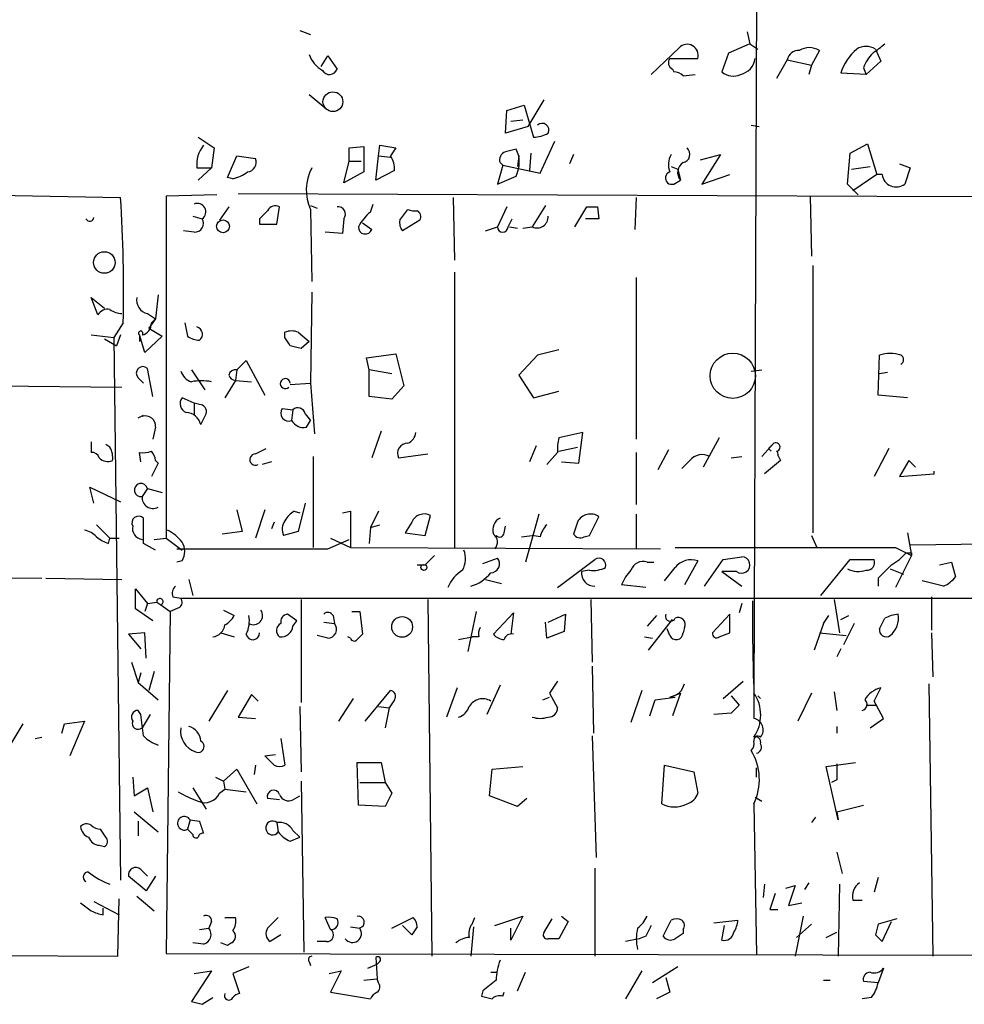
# Model space of a CAD drawing. Extents: x 6 to 723, y 5838 to 6717.
# Drawn here: x 235 to 295, y 6250 to 6312 of the extents above; entities that cross this region are included whole.
import ezdxf

# ---------------------------------------------------------------- set-up
doc = ezdxf.new("R2010")
doc.units = 0
doc.header["$MEASUREMENT"] = 0
doc.layers.add('MAIN', color=5, linetype='CONTINUOUS')

msp = doc.modelspace()

# ---------------------------------------------------------------- linework, layer by layer
at = {"layer": 'MAIN'}
for p, q in [((281.6013, 6340.0596), (281.3473, 6269.4476)), ((252.5607, 6311.6963), (253.238, 6311.4423)), ((280.924, 6311.6116), (281.0933, 6310.8496)), ((276.606, 6310.5956), (274.828, 6308.9023)), ((281.0933, 6310.8496), (279.7387, 6310.257)), ((281.0933, 6310.8496), (281.6013, 6310.511)), ((289.052, 6310.511), (289.3907, 6309.749)), ((253.9153, 6309.4103), (254.3387, 6310.0876)), ((254.3387, 6310.0876), (254.9313, 6309.241)), ((276.0133, 6309.9183), (277.7913, 6309.9183)), ((279.7387, 6310.257), (279.3153, 6309.0716)), ((283.464, 6309.8336), (282.7867, 6308.6483)), ((283.464, 6309.8336), (284.988, 6309.495)), ((285.496, 6310.4263), (284.988, 6309.495)), ((276.1827, 6309.241), (276.2673, 6309.0716)), ((284.988, 6309.495), (284.8187, 6308.9023)), ((288.29, 6309.3256), (288.4593, 6308.9023)), ((289.3907, 6309.749), (288.4593, 6308.9023)), ((276.86, 6308.8176), (277.622, 6308.9023)), ((288.4593, 6308.9023), (286.8507, 6308.987)), ((253.1533, 6307.6323), (254.1693, 6306.7856)), ((265.684, 6306.6163), (266.7847, 6306.955)), ((266.7847, 6306.955), (267.3773, 6304.923)), ((267.0387, 6305.6003), (268.0547, 6307.2936)), ((265.5993, 6305.177), (265.684, 6306.6163)), ((267.0387, 6305.6003), (265.5993, 6305.177)), ((265.938, 6305.939), (266.7, 6306.0236)), ((281.178, 6305.685), (281.686, 6305.6003)), ((246.126, 6304.923), (247.142, 6304.2456)), ((247.142, 6304.2456), (246.9727, 6302.9756)), ((255.6933, 6304.2456), (256.6247, 6304.3303)), ((255.6933, 6303.399), (255.6933, 6304.2456)), ((256.6247, 6304.3303), (256.6247, 6302.7216)), ((257.556, 6303.7376), (257.6407, 6304.415)), ((257.6407, 6304.415), (258.6567, 6304.2456)), ((267.8007, 6302.637), (268.732, 6304.669)), ((287.4433, 6303.907), (288.544, 6304.4996)), ((288.544, 6304.4996), (289.1367, 6302.5523)), ((247.9887, 6302.383), (248.5813, 6303.7376)), ((248.5813, 6303.7376), (249.7667, 6303.5683)), ((257.3867, 6302.2136), (257.556, 6303.7376)), ((257.556, 6303.7376), (258.318, 6303.653)), ((266.446, 6303.7376), (266.2767, 6304.161)), ((266.446, 6303.7376), (266.3613, 6303.0603)), ((267.208, 6303.907), (267.1233, 6302.8063)), ((269.9173, 6303.8223), (269.6633, 6303.2296)), ((277.9607, 6303.4836), (279.2307, 6303.8223)), ((279.2307, 6303.8223), (278.0453, 6301.9596)), ((287.274, 6301.9596), (287.4433, 6303.907)), ((246.0413, 6302.9756), (246.9727, 6302.9756)), ((246.9727, 6302.9756), (246.126, 6302.2136)), ((255.3547, 6302.0443), (255.6933, 6303.399)), ((255.6933, 6303.399), (256.4553, 6303.399)), ((255.6933, 6303.399), (256.4553, 6303.399)), ((265.43, 6303.145), (265.0913, 6301.9596)), ((265.2607, 6303.3143), (265.43, 6303.145)), ((265.43, 6303.145), (267.8007, 6302.637)), ((276.098, 6303.0603), (276.5213, 6302.891)), ((287.528, 6302.891), (288.7133, 6303.0603)), ((290.576, 6303.2296), (291.2533, 6302.9756)), ((291.2533, 6302.9756), (290.9147, 6301.9596)), ((248.3273, 6302.2983), (247.9887, 6302.383)), ((256.6247, 6302.7216), (255.3547, 6302.0443)), ((258.572, 6302.8063), (257.3867, 6302.2136)), ((276.5213, 6302.891), (276.6907, 6302.2136)), ((278.0453, 6301.9596), (279.8233, 6302.5523)), ((289.1367, 6302.5523), (287.6127, 6301.5363)), ((289.4753, 6302.5523), (289.1367, 6302.5523)), ((276.2673, 6301.9596), (276.6907, 6302.2136)), ((287.9513, 6301.2823), (287.274, 6301.9596)), ((231.2247, 6301.2823), (241.2153, 6301.113)), ((247.3113, 6301.2823), (244.094, 6301.1976)), ((244.094, 6301.1976), (244.094, 6279.523)), ((248.666, 6301.367), (289.1367, 6301.1976)), ((262.2973, 6301.113), (262.382, 6297.1336)), ((273.8967, 6301.113), (273.812, 6299.081)), ((284.9033, 6301.1976), (284.988, 6297.3876)), ((289.1367, 6301.1976), (305.562, 6301.113)), ((248.0733, 6300.5203), (247.4807, 6299.6736)), ((251.1213, 6299.4196), (251.2907, 6300.5203)), ((253.238, 6300.605), (253.6613, 6300.4356)), ((257.048, 6300.1816), (257.2173, 6300.6896)), ((265.684, 6300.5203), (265.0913, 6299.2503)), ((268.1393, 6300.605), (267.2927, 6299.2503)), ((270.002, 6299.2503), (270.764, 6300.5203)), ((271.4413, 6300.5203), (271.526, 6299.7583)), ((245.7873, 6299.9276), (246.38, 6299.7583)), ((253.238, 6300.351), (253.3227, 6295.779)), ((258.9107, 6299.6736), (259.4187, 6300.351)), ((250.0207, 6299.7583), (250.0207, 6299.4196)), ((250.0207, 6299.4196), (251.1213, 6299.4196)), ((255.3547, 6299.7583), (255.27, 6298.827)), ((256.54, 6299.5043), (257.1327, 6299.081)), ((260.1807, 6299.6736), (259.08, 6298.9963)), ((264.3293, 6298.9963), (265.0913, 6299.2503)), ((265.7687, 6299.2503), (266.0227, 6299.7583)), ((265.8533, 6299.2503), (266.3613, 6299.1656)), ((266.7, 6299.1656), (267.2927, 6299.2503)), ((271.526, 6299.7583), (270.6793, 6299.7583)), ((245.872, 6298.9116), (245.1947, 6298.9963)), ((255.27, 6298.827), (254.1693, 6298.9116)), ((285.0727, 6296.795), (285.0727, 6279.8616)), ((262.382, 6296.3716), (262.382, 6278.9303)), ((273.8967, 6296.033), (273.8967, 6285.7883)), ((243.586, 6294.9323), (243.4167, 6293.4083)), ((253.3227, 6295.1016), (253.238, 6289.3443)), ((239.776, 6293.6623), (239.3527, 6294.763)), ((239.3527, 6294.763), (240.1993, 6294.0856)), ((242.9087, 6293.747), (243.4167, 6293.4083)), ((241.3847, 6293.1543), (240.792, 6292.223)), ((243.4167, 6293.4083), (242.9933, 6292.8156)), ((243.1627, 6293.1543), (243.4167, 6293.4083)), ((245.2793, 6293.1543), (245.4487, 6292.3076)), ((239.3527, 6292.3923), (240.792, 6292.223)), ((241.2153, 6292.3923), (240.9613, 6291.715)), ((242.4007, 6292.3923), (242.4007, 6291.969)), ((242.7393, 6291.2916), (242.4007, 6292.3923)), ((242.9933, 6292.8156), (243.84, 6292.3076)), ((251.6293, 6292.223), (251.6293, 6292.5616)), ((252.476, 6292.5616), (253.1533, 6291.969)), ((240.1993, 6292.1383), (240.9613, 6291.715)), ((240.792, 6292.223), (241.2153, 6257.8483)), ((243.84, 6292.3076), (242.7393, 6291.2916)), ((253.1533, 6291.969), (252.6453, 6291.5456)), ((256.794, 6290.953), (258.6567, 6291.207)), ((258.6567, 6291.207), (259.1647, 6289.175)), ((267.6313, 6291.1223), (266.446, 6289.8523)), ((268.986, 6291.461), (267.6313, 6291.1223)), ((289.2213, 6288.5823), (289.306, 6291.1223)), ((248.5813, 6290.191), (249.174, 6290.7836)), ((249.174, 6290.7836), (250.3593, 6288.5823)), ((256.9633, 6290.191), (256.794, 6290.953)), ((243.2473, 6288.4976), (242.9087, 6290.2756)), ((245.7027, 6290.191), (246.5493, 6288.921)), ((248.5813, 6290.191), (248.4967, 6289.5136)), ((258.4027, 6289.937), (256.9633, 6290.191)), ((256.9633, 6288.4976), (256.9633, 6290.191)), ((281.178, 6290.1063), (281.8553, 6290.191)), ((289.814, 6290.0216), (289.306, 6289.937)), ((218.7787, 6289.3443), (241.3, 6289.0903)), ((242.316, 6289.683), (242.6547, 6289.3443)), ((248.4967, 6289.5136), (247.8193, 6288.413)), ((248.4967, 6289.5136), (249.5127, 6289.429)), ((251.968, 6289.2596), (253.238, 6289.3443)), ((253.238, 6289.3443), (253.492, 6286.127)), ((266.446, 6289.8523), (267.3773, 6288.413)), ((259.1647, 6289.175), (258.4027, 6288.3283)), ((267.3773, 6288.413), (268.986, 6288.8363)), ((245.872, 6288.0743), (245.11, 6288.413)), ((245.872, 6288.0743), (245.872, 6287.3123)), ((246.2107, 6287.9896), (245.872, 6288.0743)), ((258.4027, 6288.3283), (256.9633, 6288.4976)), ((291.084, 6288.413), (289.2213, 6288.5823)), ((251.46, 6287.7356), (252.1373, 6287.651)), ((252.1373, 6287.651), (252.0527, 6286.9736)), ((252.8993, 6287.397), (253.238, 6286.9736)), ((242.316, 6287.143), (242.6547, 6287.3123)), ((252.984, 6286.5503), (253.238, 6286.9736)), ((243.4167, 6286.5503), (243.2473, 6285.7883)), ((257.7253, 6286.2963), (257.1327, 6284.603)), ((270.51, 6286.2116), (268.986, 6285.873)), ((270.256, 6284.2643), (270.51, 6286.2116)), ((239.3527, 6285.619), (239.3527, 6284.9416)), ((279.146, 6285.873), (278.13, 6284.0103)), ((281.8553, 6284.6876), (282.6173, 6285.5343)), ((240.538, 6285.2803), (240.284, 6285.4496)), ((242.4853, 6284.349), (242.4007, 6284.9416)), ((249.7667, 6284.857), (250.444, 6285.1956)), ((267.5467, 6285.365), (267.1233, 6284.349)), ((268.9013, 6284.9416), (268.224, 6284.1796)), ((268.986, 6285.0263), (270.1713, 6285.2803)), ((273.8967, 6284.9416), (273.8967, 6281.6396)), ((275.9287, 6285.111), (275.2513, 6283.841)), ((282.2787, 6285.1956), (282.448, 6285.0263)), ((289.8987, 6285.1956), (288.9673, 6283.4176)), ((243.586, 6284.2643), (243.1627, 6283.4176)), ((243.4167, 6284.4336), (243.586, 6284.2643)), ((250.7827, 6284.349), (250.19, 6284.1796)), ((253.4073, 6284.6876), (253.4073, 6278.9303)), ((258.826, 6284.603), (260.6887, 6284.857)), ((269.1553, 6284.349), (270.256, 6284.2643)), ((277.2833, 6284.4336), (276.7753, 6283.9256)), ((279.908, 6284.603), (280.5853, 6284.6876)), ((283.0407, 6284.4336), (282.0247, 6283.587)), ((282.8713, 6284.7723), (283.0407, 6284.4336)), ((291.1687, 6284.4336), (290.576, 6283.4176)), ((291.592, 6284.0103), (291.1687, 6284.4336)), ((292.7773, 6283.587), (292.7773, 6283.7563)), ((290.576, 6283.4176), (292.7773, 6283.587)), ((239.522, 6281.7243), (239.268, 6282.7403)), ((239.268, 6282.7403), (241.2153, 6281.809)), ((242.9087, 6282.6556), (242.57, 6282.1476)), ((242.9087, 6282.6556), (243.84, 6282.4016)), ((248.5813, 6281.301), (248.92, 6279.9463)), ((250.3593, 6281.301), (249.7667, 6279.523)), ((252.222, 6281.2163), (252.5607, 6281.1316)), ((252.8993, 6281.7243), (252.476, 6279.9463)), ((255.27, 6281.1316), (255.778, 6281.2163)), ((255.778, 6281.2163), (255.778, 6278.9303)), ((257.556, 6281.2163), (257.048, 6280.2003)), ((242.6547, 6279.1843), (242.6547, 6280.793)), ((250.952, 6280.539), (250.7827, 6280.1156)), ((259.6727, 6280.539), (259.2493, 6279.8616)), ((260.5193, 6279.6923), (260.858, 6280.9623)), ((267.716, 6281.047), (266.8693, 6277.999)), ((270.1713, 6280.539), (269.9173, 6279.777)), ((270.9333, 6279.6923), (271.526, 6280.8776)), ((273.8967, 6281.047), (273.8967, 6278.8456)), ((239.6913, 6280.3696), (240.538, 6279.523)), ((248.92, 6279.9463), (247.65, 6279.777)), ((252.476, 6279.9463), (251.5447, 6279.6923)), ((257.048, 6280.2003), (256.9633, 6279.1843)), ((257.048, 6280.2003), (256.9633, 6279.1843)), ((257.048, 6280.2003), (257.6407, 6280.3696)), ((265.5147, 6279.8616), (265.5993, 6280.285)), ((240.4533, 6279.1843), (240.538, 6279.523)), ((240.538, 6279.523), (241.1307, 6279.523)), ((243.332, 6279.4383), (244.094, 6279.523)), ((244.094, 6279.523), (245.11, 6278.761)), ((254.3387, 6278.8456), (255.6933, 6279.4383)), ((254.508, 6279.523), (255.778, 6278.9303)), ((259.2493, 6279.8616), (260.5193, 6279.6923)), ((266.6153, 6279.6076), (267.2927, 6279.6923)), ((267.8007, 6279.6076), (267.2927, 6279.6923)), ((270.5947, 6279.6076), (270.9333, 6279.6923)), ((284.988, 6279.6923), (285.3267, 6278.9303)), ((291.084, 6279.8616), (291.338, 6278.4223)), ((291.2533, 6279.0996), (312.0813, 6279.3536)), ((243.4167, 6278.761), (242.6547, 6279.1843)), ((255.778, 6278.9303), (275.4207, 6278.8456)), ((290.322, 6278.9303), (291.338, 6278.4223)), ((245.11, 6278.0836), (244.7713, 6277.999)), ((261.112, 6278.4223), (260.5193, 6277.8296)), ((264.16, 6277.9143), (265.0913, 6278.253)), ((268.9013, 6276.3903), (271.272, 6278.1683)), ((274.574, 6277.999), (274.9973, 6277.999)), ((277.7913, 6278.0836), (276.9447, 6276.5596)), ((278.2147, 6276.475), (279.4, 6278.1683)), ((279.4, 6278.1683), (280.5853, 6278.3376)), ((285.5807, 6275.8823), (287.4433, 6278.1683)), ((287.4433, 6278.1683), (288.9673, 6278.1683)), ((291.338, 6278.4223), (290.322, 6276.3903)), ((291.338, 6278.5916), (291.338, 6278.4223)), ((293.116, 6277.8296), (293.878, 6277.999)), ((293.878, 6277.999), (294.132, 6277.0676)), ((260.0113, 6277.8296), (260.5193, 6277.8296)), ((270.9333, 6277.491), (270.4253, 6277.4063)), ((279.3153, 6277.4063), (280.5853, 6276.475)), ((280.2467, 6277.4063), (279.3153, 6277.4063)), ((289.9833, 6277.5756), (290.83, 6277.237)), ((217.0007, 6277.1523), (236.22, 6276.983)), ((236.474, 6276.983), (241.3, 6276.8983)), ((245.5333, 6276.8983), (245.7873, 6275.8823)), ((264.3293, 6276.8983), (265.3453, 6276.6443)), ((289.2213, 6276.983), (289.2213, 6276.475)), ((293.37, 6276.475), (292.0153, 6276.8136)), ((242.1467, 6275.0356), (242.1467, 6276.3056)), ((242.1467, 6276.3056), (242.9087, 6275.3743)), ((274.4893, 6276.3903), (272.9653, 6276.5596)), ((244.5173, 6275.7976), (245.0253, 6275.713)), ((245.0253, 6275.713), (307.0013, 6275.713)), ((252.6453, 6275.6283), (252.6453, 6269.109)), ((260.6887, 6275.6283), (260.9427, 6253.0223)), ((271.018, 6275.6283), (271.1027, 6271.649)), ((286.4273, 6275.6283), (286.766, 6273.5116)), ((292.608, 6275.7976), (292.608, 6273.681)), ((243.2473, 6274.2736), (242.1467, 6275.0356)), ((242.9087, 6275.3743), (242.7393, 6274.8663)), ((242.9087, 6275.3743), (243.5013, 6275.459)), ((243.5013, 6275.459), (243.7553, 6275.2896)), ((243.7553, 6275.2896), (244.348, 6274.8663)), ((244.9407, 6275.1203), (244.348, 6274.8663)), ((247.7347, 6274.951), (248.412, 6274.6123)), ((280.5853, 6275.3743), (280.416, 6274.7816)), ((244.348, 6274.8663), (244.094, 6253.1916)), ((252.3913, 6274.2736), (251.7987, 6274.697)), ((252.1373, 6273.935), (252.3913, 6274.2736)), ((254.6773, 6274.6123), (254.762, 6274.1043)), ((255.8627, 6274.8663), (256.3707, 6274.8663)), ((256.3707, 6274.8663), (256.54, 6273.427)), ((263.7367, 6274.8663), (263.2287, 6272.3263)), ((264.8373, 6273.427), (266.1073, 6274.7816)), ((266.1073, 6274.7816), (265.938, 6273.427)), ((268.3087, 6274.189), (269.4093, 6274.697)), ((269.4093, 6274.697), (269.3247, 6273.5963)), ((275.1667, 6274.6123), (274.574, 6273.935)), ((274.6587, 6272.411), (276.1827, 6274.3583)), ((279.8233, 6274.697), (278.7227, 6273.5116)), ((279.8233, 6273.5116), (279.8233, 6274.697)), ((285.75, 6274.1043), (286.0887, 6274.6123)), ((286.8507, 6274.3583), (287.3587, 6274.6123)), ((254.0847, 6274.189), (254.762, 6274.1043)), ((268.224, 6273.173), (268.1393, 6274.189)), ((276.0133, 6273.3423), (275.844, 6273.7656)), ((276.9447, 6273.8503), (276.86, 6273.5116)), ((285.75, 6274.1043), (285.1573, 6272.411)), ((287.6973, 6274.1043), (287.02, 6272.7496)), ((242.7393, 6273.5116), (241.7233, 6273.427)), ((241.7233, 6273.427), (242.4853, 6272.4956)), ((242.824, 6271.903), (242.7393, 6273.5116)), ((247.5653, 6273.5116), (248.412, 6273.2576)), ((254.3387, 6273.173), (253.6613, 6273.3423)), ((255.778, 6273.173), (255.6087, 6273.2576)), ((262.636, 6273.0883), (263.4827, 6273.2576)), ((263.906, 6273.2576), (263.4827, 6273.2576)), ((269.3247, 6273.5963), (268.224, 6273.173)), ((274.4047, 6273.2576), (274.9127, 6273.173)), ((279.146, 6273.2576), (279.8233, 6273.5116)), ((285.496, 6273.5116), (287.1893, 6273.3423)), ((292.608, 6273.5116), (292.6927, 6270.7176)), ((286.8507, 6272.4956), (286.5967, 6271.9876)), ((241.8927, 6271.649), (242.316, 6270.379)), ((271.1027, 6271.395), (271.1873, 6267.1616)), ((242.4853, 6270.9716), (242.316, 6270.379)), ((243.332, 6271.0563), (242.9933, 6269.871)), ((242.316, 6270.379), (243.586, 6269.2783)), ((262.5513, 6270.0403), (261.874, 6268.1776)), ((265.2607, 6270.2096), (264.414, 6268.347)), ((268.9013, 6270.4636), (268.3933, 6269.7016)), ((279.4, 6269.363), (280.67, 6270.4636)), ((288.9673, 6269.1936), (289.3907, 6270.0403)), ((292.4387, 6270.2943), (292.6927, 6253.0223)), ((247.9887, 6269.871), (246.8033, 6267.9236)), ((249.5127, 6269.617), (248.666, 6268.1776)), ((249.936, 6269.1936), (249.5127, 6269.617)), ((255.9473, 6269.363), (255.016, 6267.9236)), ((256.7093, 6267.9236), (258.318, 6269.871)), ((258.572, 6269.2783), (258.2333, 6268.7703)), ((267.97, 6269.2783), (268.3933, 6269.4476)), ((268.3933, 6269.7016), (268.9013, 6268.7703)), ((274.2353, 6269.871), (273.558, 6267.839)), ((274.7433, 6268.2623), (275.082, 6269.2783)), ((275.082, 6269.2783), (276.352, 6269.4476)), ((276.0133, 6269.4476), (276.6907, 6269.7016)), ((276.6907, 6269.7016), (276.1827, 6268.2623)), ((279.908, 6269.5323), (280.416, 6268.9396)), ((281.6013, 6269.5323), (281.7707, 6269.363)), ((284.988, 6269.7016), (284.1413, 6267.9236)), ((286.4273, 6269.7863), (286.5967, 6268.601)), ((252.5607, 6268.855), (252.6453, 6264.7063)), ((257.556, 6268.855), (258.2333, 6268.7703)), ((258.2333, 6268.7703), (257.9793, 6267.5003)), ((288.4593, 6268.9396), (289.1367, 6268.9396)), ((289.56, 6268.093), (288.9673, 6269.1936)), ((242.4853, 6268.347), (242.316, 6268.601)), ((243.078, 6268.347), (242.57, 6267.5003)), ((248.666, 6268.1776), (249.7667, 6268.093)), ((279.908, 6268.4316), (278.8073, 6268.347)), ((288.7133, 6267.5003), (289.56, 6268.093)), ((234.0187, 6266.061), (235.0347, 6267.7543)), ((237.49, 6267.1616), (237.6593, 6267.7543)), ((237.6593, 6267.7543), (238.9293, 6267.9236)), ((238.9293, 6267.9236), (237.998, 6265.7223)), ((286.5967, 6267.585), (286.5967, 6267.1616)), ((235.7967, 6266.823), (236.22, 6266.9076)), ((251.3753, 6266.823), (251.6293, 6265.1296)), ((271.1027, 6266.9923), (271.3567, 6259.2876)), ((250.3593, 6265.7223), (251.0367, 6265.807)), ((250.952, 6265.1296), (250.3593, 6265.7223)), ((249.7667, 6265.1296), (249.682, 6264.537)), ((256.286, 6262.5896), (256.2013, 6265.299)), ((256.2013, 6265.299), (257.7253, 6265.299)), ((257.7253, 6265.299), (257.9793, 6264.029)), ((264.7527, 6264.8756), (266.7, 6265.045)), ((275.5053, 6262.6743), (275.6747, 6265.1296)), ((275.6747, 6265.1296), (277.5373, 6264.7063)), ((281.5167, 6264.3676), (281.5167, 6264.9603)), ((285.9193, 6265.045), (287.782, 6265.299)), ((286.6813, 6261.6583), (285.9193, 6265.045)), ((241.9773, 6264.3676), (242.062, 6263.1823)), ((247.2267, 6264.3676), (247.7347, 6264.1136)), ((247.7347, 6264.1136), (248.5813, 6264.8756)), ((248.5813, 6264.8756), (249.8513, 6262.6743)), ((264.5833, 6263.1823), (264.7527, 6264.8756)), ((277.5373, 6264.7063), (277.7913, 6263.3516)), ((242.062, 6263.1823), (242.9087, 6263.6903)), ((242.9087, 6263.6903), (243.2473, 6262.1663)), ((245.7873, 6263.6903), (246.634, 6262.3356)), ((247.7347, 6264.1136), (247.8193, 6263.6056)), ((252.6453, 6264.1136), (252.8147, 6253.2763)), ((256.3707, 6264.029), (257.9793, 6264.029)), ((257.9793, 6264.029), (258.4027, 6263.3516)), ((286.5967, 6264.1983), (286.258, 6264.029)), ((247.4807, 6263.3516), (247.8193, 6263.6056)), ((247.8193, 6263.6056), (249.174, 6263.4363)), ((252.1373, 6262.9283), (252.5607, 6263.1823)), ((258.4027, 6263.3516), (257.9793, 6262.505)), ((266.3613, 6262.505), (264.5833, 6263.1823)), ((281.432, 6263.0976), (281.8553, 6262.8436)), ((251.2907, 6262.9283), (250.5287, 6263.013)), ((257.9793, 6262.505), (256.286, 6262.5896)), ((266.954, 6263.013), (266.3613, 6262.505)), ((281.3473, 6262.6743), (281.5167, 6253.107)), ((286.5967, 6262.1663), (288.29, 6262.5896)), ((242.062, 6262.1663), (243.586, 6260.8963)), ((285.242, 6261.8276), (284.988, 6261.489)), ((286.5967, 6262.1663), (286.6813, 6261.6583)), ((242.316, 6261.5736), (242.316, 6260.6423)), ((245.618, 6261.6583), (245.4487, 6261.0656)), ((245.618, 6261.6583), (246.2107, 6261.5736)), ((251.1213, 6261.489), (251.206, 6260.8963)), ((240.284, 6260.5576), (239.9453, 6261.0656)), ((245.7873, 6260.727), (245.4487, 6261.0656)), ((251.968, 6260.3036), (252.5607, 6260.5576)), ((252.1373, 6260.981), (252.5607, 6260.5576)), ((239.8607, 6260.0496), (240.1993, 6259.965)), ((286.5967, 6259.6263), (286.9353, 6258.2716)), ((242.824, 6257.171), (241.7233, 6258.1023)), ((242.4853, 6258.5256), (242.9087, 6258.1023)), ((243.4167, 6258.1023), (242.824, 6257.171)), ((271.272, 6258.6103), (271.272, 6253.0223)), ((282.0247, 6257.5943), (281.94, 6256.7476)), ((283.3793, 6257.3403), (283.972, 6257.5096)), ((283.972, 6257.5096), (283.5487, 6256.2396)), ((284.8187, 6257.679), (284.5647, 6257.2556)), ((286.766, 6257.5943), (286.6813, 6253.0223)), ((289.2213, 6258.0176), (288.9673, 6257.0863)), ((242.2313, 6256.8323), (243.332, 6255.901)), ((239.522, 6256.4936), (241.1307, 6255.647)), ((241.046, 6253.0223), (241.1307, 6256.663)), ((283.5487, 6256.2396), (284.3953, 6256.409)), ((287.6127, 6256.5783), (288.2053, 6256.5783)), ((240.1147, 6255.647), (240.1147, 6256.0703)), ((264.922, 6254.9696), (266.7, 6255.5623)), ((266.7, 6255.5623), (265.938, 6254.0383)), ((269.1553, 6255.5623), (269.5787, 6255.2236)), ((282.3633, 6255.9856), (282.8713, 6255.9856)), ((284.48, 6255.5623), (283.972, 6253.0223)), ((246.9727, 6255.2236), (246.8033, 6254.8003)), ((247.8193, 6255.4776), (248.4967, 6255.4776)), ((250.5287, 6254.8003), (251.206, 6255.4776)), ((254.508, 6254.7156), (254.1693, 6255.4776)), ((258.4027, 6254.8003), (259.7573, 6255.4776)), ((259.6727, 6254.377), (259.08, 6254.9696)), ((263.4827, 6255.0543), (263.652, 6255.4776)), ((268.0547, 6254.5463), (268.5627, 6255.393)), ((269.5787, 6255.2236), (268.986, 6254.123)), ((275.59, 6254.2923), (276.098, 6255.3083)), ((278.8073, 6255.139), (280.3313, 6255.3083)), ((279.3153, 6254.0383), (279.4847, 6254.9696)), ((284.988, 6255.0543), (284.0567, 6254.2076)), ((290.4067, 6255.393), (289.2213, 6255.0543)), ((289.4753, 6253.9536), (290.068, 6255.2236)), ((246.2107, 6254.7156), (246.8033, 6254.8003)), ((251.3753, 6254.377), (250.698, 6253.9536)), ((255.778, 6254.885), (256.3707, 6254.8003)), ((260.0113, 6254.885), (259.6727, 6254.377)), ((263.5673, 6254.885), (263.398, 6253.0223)), ((265.938, 6254.0383), (265.938, 6254.8003)), ((274.4893, 6254.2923), (274.066, 6254.123)), ((276.86, 6254.7156), (276.86, 6254.4616)), ((285.9193, 6254.2076), (286.5967, 6254.5463)), ((289.052, 6254.377), (289.4753, 6253.9536)), ((246.4647, 6253.7843), (245.7873, 6253.869)), ((247.9887, 6253.6996), (247.5653, 6253.869)), ((248.2427, 6253.869), (247.9887, 6253.6996)), ((254.254, 6253.9536), (253.6613, 6253.9536)), ((274.066, 6254.123), (273.2193, 6253.9536)), ((213.614, 6253.1916), (241.046, 6253.0223)), ((244.094, 6253.1916), (323.6807, 6253.0223)), ((253.1533, 6252.6836), (253.238, 6252.4296)), ((256.8787, 6252.2603), (257.4713, 6252.5143)), ((257.3867, 6252.9376), (257.4713, 6251.583)), ((257.6407, 6252.6836), (257.4713, 6252.5143)), ((246.9727, 6252.091), (245.7027, 6250.1436)), ((245.872, 6251.9216), (246.9727, 6252.091)), ((249.3433, 6252.345), (248.3273, 6251.9216)), ((248.3273, 6251.9216), (248.7507, 6250.6516)), ((254.4233, 6251.9216), (255.1853, 6252.091)), ((255.1853, 6252.091), (254.508, 6250.7363)), ((264.668, 6252.0063), (265.0913, 6252.0063)), ((266.3613, 6250.821), (266.8693, 6252.0063)), ((274.2353, 6252.091), (273.2193, 6250.313)), ((276.5213, 6252.345), (274.9127, 6251.329)), ((289.56, 6252.2603), (289.2213, 6251.329)), ((256.6247, 6251.4983), (257.4713, 6251.583)), ((257.556, 6251.329), (257.4713, 6251.583)), ((275.7593, 6251.6676), (276.0133, 6250.7363)), ((285.75, 6251.4983), (286.1733, 6251.4983)), ((289.2213, 6251.329), (288.29, 6251.4136)), ((254.508, 6250.7363), (257.048, 6250.313)), ((264.16, 6250.821), (264.0753, 6250.4823)), ((265.43, 6250.4823), (265.5147, 6250.7363)), ((276.0133, 6250.7363), (275.1667, 6250.313)), ((246.38, 6249.9743), (247.0573, 6250.3976)), ((288.798, 6250.3976), (288.2053, 6250.313))]:
    msp.add_line(p, q, dxfattribs=at)
for centre, radius in [((254.6672, 6307.1743), 0.6286), ((247.7038, 6299.2781), 0.4091), ((240.1833, 6296.9847), 0.685), ((280.0071, 6289.8051), 1.4335), ((260.4346, 6277.6603), 0.1893), ((259.0532, 6273.8912), 0.6588)]:
    msp.add_circle(centre, radius, dxfattribs=at)
for centre, radius, start, end in [((277.119, 6310.1176), 0.7012, 343.487804, 137.022724), ((284.861, 6309.3681), 1.2341, 59.033059, 120.966941), ((290.0005, 6307.9878), 3.3045, 130.220271, 162.399594), ((288.4593, 6309.5798), 1.1038, 57.523632, 122.471989), ((279.808, 6322.712), 15.4103, 306.077042, 309.666661), ((255.0245, 6310.8709), 1.9974, 200.472781, 239.14103), ((276.3882, 6309.6522), 0.4597, 144.633276, 243.446097), ((280.224, 6310.0908), 1.2203, 283.105826, 351.873218), ((284.1908, 6309.6854), 0.7418, 87.279935, 168.474956), ((290.7591, 6308.4087), 2.6338, 135.432244, 159.627527), ((254.4461, 6309.4135), 0.515, 209.9657, 340.428505), ((276.2086, 6308.1161), 0.9573, 47.120783, 86.48452), ((280.035, 6309.8761), 1.0794, 228.18441, 295.558508), ((267.9277, 6305.3746), 0.4292, 332.587157, 133.678315), ((267.263, 6307.1768), 2.2567, 272.903231, 297.605171), ((248.0806, 6303.1577), 2.0474, 142.114217, 185.102713), ((385.4757, 6219.3244), 152.6259, 146.192738, 146.421942), ((276.7542, 6303.8434), 0.5396, 281.30785, 48.184827), ((257.0489, 6302.8912), 1.5255, 356.809544, 33.700485), ((265.7475, 6303.4942), 0.519, 106.59139, 200.282109), ((308.288, 6134.7264), 174.5653, 103.92564, 104.154823), ((264.4563, 6303.3566), 2.0259, 333.971235, 10.840128), ((277.2144, 6303.1828), 1.2866, 150.194911, 201.005858), ((249.1687, 6303.3514), 0.6361, 278.13265, 19.936165), ((256.0254, 6301.5747), 3.0442, 152.600779, 203.702015), ((277.243, 6302.692), 0.7307, 121.610584, 220.898977), ((247.8408, 6304.6051), 2.3575, 281.90906, 306.972457), ((138.6918, 6598.5455), 322.3973, 293.082818, 293.312015), ((276.1403, 6302.3406), 0.4016, 108.434949, 288.434949), ((290.3679, 6302.6758), 0.9011, 187.877422, 307.360789), ((145.8331, 6295.1016), 95.5714, 358.832499, 3.606259), ((246.078, 6300.1978), 0.5332, 304.494689, 112.727321), ((251.0367, 6300.0122), 0.5681, 63.43946, 153.425927), ((254.9905, 6300.0546), 0.4694, 320.86944, 97.244609), ((271.1027, 6469.8202), 169.3002, 269.885375, 270.114592), ((239.2565, 6299.8699), 0.2669, 204.71218, 354.214633), ((377.2746, 6173.0124), 179.6053, 134.885409, 135.114591), ((258.9949, 6297.8112), 3.0674, 129.397568, 152.020577), ((259.8419, 6301.1962), 0.9452, 243.402419, 280.324365), ((259.7995, 6299.8852), 0.436, 330.965819, 60.936461), ((267.6071, 6299.8793), 0.7033, 243.442237, 3.938179), ((245.9142, 6299.462), 0.5521, 265.615624, 32.460844), ((256.7209, 6299.2234), 0.4357, 176.460576, 340.924669), ((259.6727, 6299.5043), 0.7806, 167.473581, 220.599702), ((265.43, 6299.2503), 0.3387, 180, 0), ((243.1287, 6294.6275), 0.9076, 171.41367, 255.971412), ((240.3687, 6293.3554), 0.6674, 75.305812, 152.624884), ((241.384, 6295.2691), 1.5244, 236.291169, 266.841227), ((242.4218, 6293.1191), 0.7418, 281.525044, 2.720065), ((242.4854, 6292.5052), 0.1411, 306.84553, 233.121983), ((245.927, 6292.4371), 0.477, 306.492752, 76.138518), ((252.0526, 6291.5459), 1.1004, 67.370923, 112.624271), ((246.2956, 6293.5782), 1.527, 236.315136, 266.812677), ((124.7871, 6207.2863), 152.6538, 33.578089, 33.807251), ((209.9508, 6122.2818), 174.5653, 75.843219, 76.07237), ((289.9833, 6288.8353), 2.3852, 73.500927, 106.496769), ((290.4912, 6290.826), 0.3414, 299.763614, 60.228054), ((242.6264, 6289.9652), 0.4196, 47.714369, 222.275527), ((245.9989, 6290.4027), 1.0177, 196.932197, 253.080214), ((248.5138, 6289.742), 0.454, 81.450515, 165.942335), ((246.3377, 6286.1379), 3.3518, 79.079286, 100.920714), ((248.5027, 6289.9551), 0.4415, 193.463431, 269.221396), ((251.6524, 6289.3084), 0.3176, 6.489591, 316.632934), ((245.5864, 6288.0426), 0.6035, 142.135009, 248.374896), ((246.1919, 6287.5287), 0.4613, 343.411395, 87.664214), ((245.3061, 6286.4607), 1.0225, 14.666843, 86.753967), ((77.1047, 6371.7383), 189.3506, 333.320357, 333.549527), ((251.8652, 6287.4392), 0.5019, 143.81488, 291.934951), ((252.4524, 6287.3264), 0.4524, 8.977235, 134.149179), ((242.7873, 6286.6313), 0.6347, 352.666685, 110.022443), ((252.8005, 6287.3827), 0.8524, 208.681808, 282.43184), ((259.1162, 6286.2904), 0.8143, 291.805329, 354.446932), ((259.4067, 6284.8877), 0.6467, 88.936792, 206.117344), ((271.7373, 6285.1532), 2.8439, 165.338781, 184.267054), ((367.1354, 6200.7025), 119.7487, 134.893867, 135.123016), ((282.7366, 6285.2919), 0.2702, 280.682161, 116.204645), ((239.4204, 6284.4928), 0.4539, 14.051552, 98.578205), ((239.3536, 6284.6032), 1.3643, 352.858836, 29.75582), ((242.6121, 6286.5098), 1.5824, 262.322568, 290.362373), ((242.4598, 6284.3743), 0.9587, 3.546139, 42.848561), ((282.6595, 6284.8428), 0.2232, 341.589401, 55.270764), ((240.411, 6285.1531), 0.7781, 224.989586, 292.382538), ((249.759, 6284.4952), 0.3618, 88.780788, 299.285299), ((278.0695, 6283.8046), 1.0069, 61.281451, 141.338414), ((242.5002, 6282.5611), 0.4193, 13.025344, 279.58137), ((243.2716, 6282.0993), 0.7033, 176.061821, 296.557764), ((252.9414, 6279.9042), 1.4964, 118.735138, 151.264862), ((242.3583, 6280.4826), 0.4292, 46.321685, 207.412843), ((252.3539, 6280.0883), 0.9009, 143.544775, 206.075842), ((260.4674, 6280.1848), 0.8701, 63.325988, 155.977334), ((265.6587, 6280.0309), 0.8597, 117.575417, 197.176714), ((270.9938, 6280.1276), 0.9196, 54.640488, 153.42659), ((238.5241, 6278.4044), 1.6763, 45.870102, 76.011837), ((242.6707, 6280.1396), 0.7085, 168.157158, 261.828725), ((242.7396, 6277.3221), 3.0674, 39.397568, 62.020577), ((269.4261, 6279.2032), 1.675, 135.863544, 166.028469), ((240.8589, 6280.8119), 1.6774, 225.886457, 256.006836), ((244.1786, 6278.6763), 1.104, 327.529206, 32.470794), ((264.4804, 6279.275), 0.616, 315.802483, 54.588841), ((265.2304, 6279.8678), 0.2843, 218.11535, 358.750695), ((270.3407, 6280.031), 0.4937, 210.959776, 300.959776), ((249.555, 8670.6935), 2391.8527, 269.8854085, 270.1145916), ((261.4409, 6278.2255), 1.6246, 333.121085, 19.245773), ((283.337, 9771.4273), 3492.504, 269.8854085, 270.1145916), ((264.6569, 6277.8885), 0.5671, 271.121718, 39.999622), ((271.521, 6277.7948), 0.4489, 342.566031, 123.690068), ((274.3271, 6277.2228), 0.8145, 72.354751, 160.775352), ((277.3866, 6276.801), 1.3449, 72.487902, 140.288248), ((280.5713, 6277.8155), 0.5223, 231.57661, 88.463994), ((288.5077, 6277.9838), 0.4952, 264.390726, 21.872304), ((288.6289, 6280.5385), 3.0674, 297.979423, 320.602432), ((291.1687, 6363.2415), 84.6501, 269.885341, 270.114592), ((264.1544, 6275.4768), 2.3782, 122.118261, 157.410714), ((271.2487, 6277.3043), 0.8297, 172.938368, 271.609358), ((271.1874, 6279.0992), 1.6282, 261.021336, 297.901296), ((275.4344, 6275.6427), 2.6338, 135.432244, 159.627527), ((64.3414, 6446.5595), 271.0635, 321.228076, 321.457262), ((287.9639, 6278.896), 1.4898, 242.413239, 289.422542), ((501.307, 6065.719), 299.354, 134.882039, 135.111208), ((262.7627, 6278.8039), 2.414, 285.258449, 322.117522), ((292.566, 6278.295), 1.9897, 293.83384, 321.91135), ((245.1104, 6276.0092), 0.6297, 132.290215, 199.634851), ((243.7035, 6275.4871), 0.2041, 284.696429, 187.911796), ((244.7136, 6275.4551), 0.4046, 304.14965, 39.604292), ((412.5581, 6274.5233), 131.2994, 179.554762, 182.104543), ((249.6317, 6274.611), 0.583, 240.352633, 35.674771), ((247.0999, 6275.3317), 1.4964, 298.735138, 331.264862), ((247.4803, 6274.2737), 1.8935, 333.439008, 10.301057), ((251.8175, 6274.236), 0.4614, 92.33528, 196.58506), ((254.3528, 6274.4571), 0.3598, 25.56059, 138.177331), ((276.0556, 6274.57), 0.3224, 156.799076, 336.806076), ((276.5467, 6274.045), 0.4431, 333.932306, 116.067694), ((120.1154, 6358.7843), 189.3506, 333.320357, 333.549527), ((290.7987, 6272.1346), 2.5808, 96.840834, 116.56108), ((289.1083, 6274.443), 1.4061, 308.482897, 10.406893), ((246.9584, 6274.1185), 0.8666, 276.553398, 353.446602), ((251.5682, 6273.6575), 0.4867, 113.351634, 235.242311), ((251.3527, 6274.0479), 0.7927, 265.514264, 351.811632), ((254.3277, 6273.7399), 0.5669, 271.111615, 39.998377), ((264.8363, 6273.4271), 0.9456, 153.413271, 190.325982), ((289.7293, 6273.6895), 0.4302, 169.808351, 306.187964), ((249.5935, 6273.5078), 0.4272, 190.902243, 0.50964), ((256.0108, 6273.2364), 0.2413, 195.234291, 322.137512), ((341.0456, 6188.5827), 119.7487, 134.885409, 135.114591), ((265.5779, 6274.0615), 0.9752, 220.587913, 266.284406), ((265.9804, 6272.9613), 0.4827, 74.757374, 164.745922), ((276.4178, 6273.5211), 0.4423, 203.846732, 358.769276), ((278.9767, 6273.4552), 0.2602, 167.480746, 310.589353), ((275.889, 6270.52), 1.0796, 276.61155, 347.932303), ((289.8136, 6268.4181), 1.6764, 104.611528, 149.128267), ((258.2474, 6269.49), 0.3875, 326.88812, 79.502061), ((264.1599, 6268.3471), 0.9873, 59.026291, 149.039229), ((619.997, 6268.7703), 338.6504, 179.885408, 180.114592), ((279.3068, 6268.3046), 2.4729, 325.603049, 34.396951), ((288.1377, 6268.9778), 0.3827, 280.170978, 51.737667), ((262.3396, 6269.1512), 1.0177, 286.932197, 343.080214), ((268.3227, 6268.7562), 0.5788, 268.613923, 1.395974), ((407.1619, 6141.6857), 179.6053, 134.885409, 135.114591), ((242.3161, 6268.1776), 0.4234, 90.013532, 216.859073), ((-96.1295, 6225.3166), 341.338, 7.013034, 7.2422), ((267.8007, 6269.6605), 1.5675, 251.089977, 288.910024), ((281.2034, 6267.3733), 0.7339, 320.61722, 78.69313), ((242.316, 6267.7712), 0.3714, 155.774365, 313.155907), ((246.3916, 6267.2887), 1.3826, 171.196495, 251.665959), ((245.2742, 6266.5956), 1.0227, 3.250992, 75.325155), ((244.5022, 6268.8673), 2.6323, 225.423265, 249.631202), ((281.6013, 6266.71), 0.2603, 49.39393, 192.519254), ((281.4462, 6266.5831), 0.3392, 343.066164, 106.949994), ((246.1261, 6266.3149), 0.3786, 243.421413, 63.455252), ((280.8184, 6266.4842), 0.5554, 310.355103, 17.759607), ((281.4461, 6266.2726), 0.3875, 280.497939, 33.11188), ((278.1189, 6264.2105), 3.5753, 334.553053, 31.170435), ((251.2907, 6265.7651), 0.7201, 241.943894, 298.049084), ((540.5965, 6264.7063), 254.0003, 179.885409, 180.114592), ((250.5321, 6273.9418), 11.9408, 241.617739, 248.346411), ((246.5492, 6263.7752), 1.0232, 245.569021, 335.546314), ((250.9097, 6263.14), 0.4016, 18.434949, 198.434949), ((251.8602, 6263.4632), 0.6023, 199.009482, 297.385998), ((276.8176, 6263.648), 1.0178, 286.930557, 343.069443), ((276.3097, 6264.2411), 1.7612, 242.823895, 297.173211), ((245.2472, 6261.4437), 0.4284, 30.060055, 298.054394), ((239.0633, 6260.8822), 0.5245, 56.509906, 137.720431), ((239.4862, 6261.3139), 0.8147, 185.557346, 248.173778), ((240.0047, 6262.0226), 0.9588, 227.155503, 266.448267), ((436.8375, 6324.6925), 200.8048, 198.320348, 198.549531), ((250.8456, 6261.1472), 0.4391, 51.109934, 325.155487), ((251.2906, 6260.5576), 0.9467, 26.567758, 100.30214), ((239.9396, 6260.8605), 0.8147, 201.826223, 264.442654), ((239.9725, 6260.2998), 0.4044, 304.114473, 39.611441), ((245.999, 6260.7269), 0.2116, 179.972935, 306.875312), ((246.4222, 6260.5154), 0.2992, 81.834695, 171.891564), ((252.773, 6262.1248), 1.9912, 218.095812, 246.153792), ((239.1526, 6258.0445), 0.3133, 84.376751, 243.737622), ((241.8821, 6261.5691), 4.1959, 229.969239, 251.316757), ((242.1778, 6258.1817), 0.4614, 48.198342, 189.909426), ((288.7209, 6256.7839), 1.1271, 127.421984, 190.51036), ((536.5399, 6171.8162), 267.7503, 161.448775, 161.677951), ((366.0139, 6425.5049), 211.6803, 233.018223, 233.247406), ((240.6628, 6258.5612), 2.9653, 243.780595, 259.348297), ((246.634, 6255.2659), 0.3413, 352.88123, 119.734471), ((256.286, 6255.1813), 0.3769, 282.535404, 102.535403), ((272.7549, 6256.3657), 1.9886, 308.076638, 336.171495), ((247.3534, 6255.2661), 1.1627, 326.890812, 10.480709), ((254.3811, 6253.9112), 1.5807, 69.629778, 97.700518), ((254.5509, 6255.1598), 0.4462, 264.48359, 31.509917), ((259.0558, 6254.8262), 0.9573, 3.521453, 42.879217), ((264.245, 6254.4615), 0.9657, 142.1297, 195.24367), ((444.0135, 6169.941), 189.3505, 153.316988, 153.54613), ((276.4366, 6254.6736), 0.7194, 61.913927, 118.079046), ((276.5484, 6254.9735), 0.4044, 320.386678, 55.873798), ((278.8092, 6255.3923), 1.5244, 326.291169, 356.841227), ((458.4439, 6212.3951), 174.5167, 165.851148, 166.080355), ((246.3223, 6254.3962), 0.6282, 283.100569, 40.034449), ((248.0531, 6254.2758), 0.4487, 294.989129, 52.333315), ((251.0174, 6254.4577), 0.5968, 144.96787, 237.641471), ((254.2963, 6254.3628), 0.4114, 264.098158, 59.033855), ((255.905, 6254.4617), 0.5723, 216.031053, 36.022957), ((268.2522, 6254.3769), 0.2601, 139.379598, 282.545532), ((276.6058, 6254.1229), 2.7105, 165.527461, 194.470492), ((276.0642, 6254.6269), 0.5803, 215.207155, 299.732635), ((361.2559, 6127.2924), 152.6259, 123.57026, 123.799443), ((279.4635, 6254.6415), 0.6211, 256.196429, 351.183707), ((263.3642, 6252.8526), 1.3559, 92.15128, 131.445099), ((268.6473, 6084.8231), 169.3002, 89.885375, 90.114591), ((253.3226, 6252.8106), 0.2117, 89.972935, 216.875312), ((257.5137, 6252.8106), 0.1796, 315, 135), ((269.2237, 6251.3153), 4.221, 159.864971, 177.515164), ((288.7321, 6251.5454), 0.4613, 92.335786, 196.600508), ((288.9673, 6252.6978), 0.7367, 249.830837, 323.567205), ((257.2444, 6251.0711), 0.4044, 304.126202, 39.613322), ((433.9106, 6039.4818), 271.0711, 128.542738, 128.771917), ((286.9145, 6251.8155), 2.3575, 323.027543, 348.09094), ((248.0734, 6250.5247), 0.2822, 153.444026, 333.416791), ((248.7928, 6250.1015), 0.5517, 94.376403, 147.539959), ((257.7674, 6250.0169), 0.778, 112.371722, 157.628278), ((288.3737, 6419.4132), 174.5652, 255.851163, 256.080306), ((306.7404, 6419.7534), 174.5652, 255.853161, 256.082336), ((265.2183, 6249.8898), 0.6292, 70.338213, 137.731211)]:
    msp.add_arc(centre, radius, start, end, dxfattribs=at)

doc.saveas('drawing.dxf')
